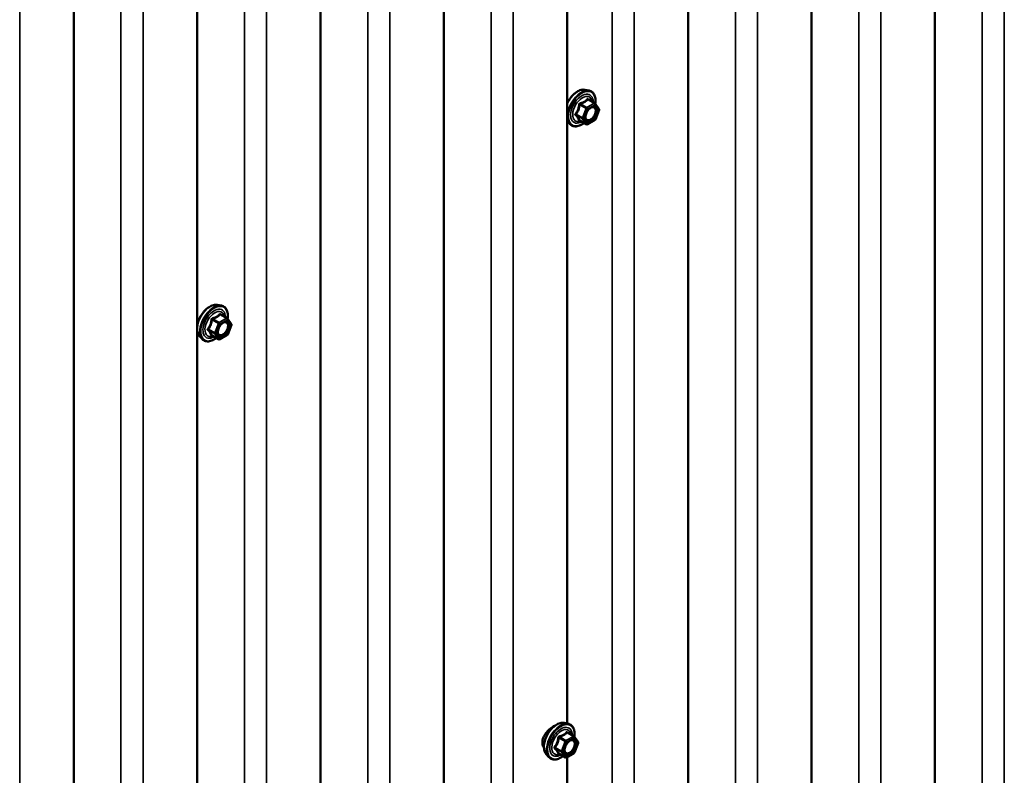
# Model space of a CAD drawing. Units: inches. Extents: x 1 to 58.5, y 1.1 to 37.4.
# Drawn here: x 44.2 to 46.8, y 27.3 to 29.3 of the extents above; entities that cross this region are included whole.
import ezdxf

# ---------------------------------------------------------------- set-up
doc = ezdxf.new("R2010")
doc.units = ezdxf.units.IN
doc.header["$LTSCALE"] = 3.5
doc.header["$MEASUREMENT"] = 0
doc.layers.add('Visible (ANSI)', color=7, linetype='Continuous', lineweight=50)
doc.layers.add('Visible Narrow (ANSI)', color=7, linetype='Continuous', lineweight=35)

msp = doc.modelspace()

# ---------------------------------------------------------------- linework, layer by layer
at = {"layer": 'Visible (ANSI)'}
for p, q in [((46.63499, 33.58164), (46.63499, 25.00843)), ((46.30496, 33.3911), (46.30496, 24.81789)), ((45.97494, 33.20056), (45.97494, 24.62735)), ((45.32154, 32.81565), (45.32154, 24.24243)), ((44.99151, 32.62511), (44.99151, 24.05189)), ((44.66149, 32.43457), (44.66149, 23.86135)), ((44.33146, 32.24403), (44.33146, 23.67081)), ((45.65156, 29.87156), (45.65156, 27.38905)), ((45.69966, 29.08493), (45.71, 29.08283)), ((45.72547, 29.04918), (45.7083, 29.05909)), ((45.72648, 29.04826), (45.73634, 29.03423)), ((45.7367, 29.03128), (45.72684, 29.00587)), ((45.65156, 29.00149), (45.65851, 28.99364)), ((45.70261, 28.9929), (45.68543, 29.00281)), ((45.72547, 29.00428), (45.70576, 28.9929)), ((44.71624, 28.50948), (44.72657, 28.50737)), ((44.74205, 28.47372), (44.72487, 28.48364)), ((44.74305, 28.4728), (44.75291, 28.45878)), ((44.75327, 28.45583), (44.74341, 28.43042)), ((44.66809, 28.42608), (44.67508, 28.41819)), ((44.71918, 28.41744), (44.70201, 28.42736)), ((44.74205, 28.42883), (44.72233, 28.41744)), ((45.64376, 27.39064), (45.65409, 27.38853)), ((45.66957, 27.35488), (45.65239, 27.3648)), ((45.67057, 27.35396), (45.68043, 27.33994)), ((45.68079, 27.33699), (45.67093, 27.31158)), ((45.66957, 27.30999), (45.64985, 27.2986)), ((45.59561, 27.30724), (45.6026, 27.29935)), ((45.6467, 27.2986), (45.62953, 27.30852)), ((45.65156, 27.29959), (45.65156, 24.81708))]:
    msp.add_line(p, q, dxfattribs=at)
for centre, start, end in [((45.7239, 29.04645), 35.10391, 60), ((45.73376, 29.03242), 338.79398, 35.10391), ((45.7239, 29.00701), 300, 338.79398), ((45.70418, 28.99563), 240, 300), ((44.74047, 28.47099), 35.10391, 60), ((44.75033, 28.45697), 338.79398, 35.10391), ((44.72075, 28.42017), 240, 300), ((44.74047, 28.43156), 300, 338.79398), ((45.66799, 27.35215), 35.10391, 60), ((45.67785, 27.33813), 338.79398, 35.10391), ((45.66799, 27.31272), 300, 338.79398), ((45.64827, 27.30133), 240, 300)]:
    msp.add_arc(centre, 0.00315, start, end, dxfattribs=at)
for points, knots in [([(45.65156, 29.04844), (45.65192, 29.04922), (45.65229, 29.05), (45.65501, 29.05543), (45.65782, 29.05992), (45.66411, 29.0681), (45.66759, 29.07179), (45.67493, 29.07802), (45.6788, 29.08055), (45.68656, 29.08412), (45.69047, 29.08517), (45.6961, 29.08542), (45.69792, 29.08529), (45.69966, 29.08493)], [3.7689167, 3.7689167, 3.7689167, 3.7689167, 3.8233015, 3.8233015, 4.1526319, 4.1526319, 4.4823127, 4.4823127, 4.8138715, 4.8138715, 5.1445671, 5.1445671, 5.3071661, 5.3071661, 5.3071661, 5.3071661]), ([(45.71, 29.08283), (45.71331, 29.08215), (45.71633, 29.08067), (45.7213, 29.07629), (45.72327, 29.07342), (45.72611, 29.06651), (45.72694, 29.06241), (45.72727, 29.05481), (45.72709, 29.0515), (45.7266, 29.04808)], [5.3071661, 5.3071661, 5.3071661, 5.3071661, 5.6134935, 5.6134935, 5.9162259, 5.9162259, 6.235043, 6.235043, 6.4592204, 6.4592204, 6.4592204, 6.4592204]), ([(45.70135, 29.00538), (45.7008, 29.00645), (45.7004, 29.00786), (45.70009, 29.01107), (45.70015, 29.01281), (45.70073, 29.01654), (45.70124, 29.01853), (45.70271, 29.02256), (45.70367, 29.0246), (45.70593, 29.02848), (45.70723, 29.03032), (45.71003, 29.0336), (45.71152, 29.03504), (45.7145, 29.03737), (45.71599, 29.03826), (45.71876, 29.03947), (45.72005, 29.03978), (45.72119, 29.03986), (45.72122, 29.03986), (45.72125, 29.03986)], [2.7146445, 2.7146445, 2.7146445, 2.7146445, 3.0390258, 3.0390258, 3.3338872, 3.3338872, 3.6314011, 3.6314011, 3.9331375, 3.9331375, 4.2364069, 4.2364069, 4.5379984, 4.5379984, 4.8352186, 4.8352186, 5.1303183, 5.1303183, 5.1393371, 5.1393371, 5.1393371, 5.1393371]), ([(45.69657, 28.99638), (45.69448, 28.99477), (45.69235, 28.99334), (45.68617, 28.98981), (45.6821, 28.98825), (45.67433, 28.98684), (45.67062, 28.98698), (45.66411, 28.98895), (45.66128, 28.99071), (45.65882, 28.9933), (45.65866, 28.99347), (45.65851, 28.99364)], [7.6869708, 7.6869708, 7.6869708, 7.6869708, 7.8593758, 7.8593758, 8.1850095, 8.1850095, 8.50529, 8.50529, 8.8087917, 8.8087917, 8.8300008, 8.8300008, 8.8300008, 8.8300008]), ([(45.68495, 29.003), (45.68495, 29.003), (45.68496, 29.003), (45.68498, 29.003), (45.68503, 29.00299), (45.6852, 29.00293), (45.6853, 29.00289), (45.68543, 29.00281)], [0.050221333, 0.050221333, 0.050221333, 0.050221333, 0.053570787, 0.053570787, 0.06338584, 0.06338584, 0.07248921, 0.07248921, 0.07248921, 0.07248921]), ([(44.66809, 28.42608), (44.66596, 28.42848), (44.66436, 28.43144), (44.66213, 28.43841), (44.6616, 28.4425), (44.66174, 28.45135), (44.66246, 28.45612), (44.66504, 28.46576), (44.66691, 28.47062), (44.67158, 28.47998), (44.67439, 28.48447), (44.68068, 28.49265), (44.68416, 28.49634), (44.69151, 28.50257), (44.69537, 28.5051), (44.70314, 28.50867), (44.70704, 28.50971), (44.71267, 28.50997), (44.71449, 28.50984), (44.71624, 28.50948)], [2.5468155, 2.5468155, 2.5468155, 2.5468155, 2.838801, 2.838801, 3.1604347, 3.1604347, 3.4925131, 3.4925131, 3.8233015, 3.8233015, 4.1526319, 4.1526319, 4.4823127, 4.4823127, 4.8138715, 4.8138715, 5.1445671, 5.1445671, 5.3071661, 5.3071661, 5.3071661, 5.3071661]), ([(44.72657, 28.50737), (44.72989, 28.5067), (44.7329, 28.50521), (44.73787, 28.50083), (44.73984, 28.49797), (44.74269, 28.49106), (44.74351, 28.48695), (44.74384, 28.47935), (44.74366, 28.47604), (44.74318, 28.47262)], [5.3071661, 5.3071661, 5.3071661, 5.3071661, 5.6134935, 5.6134935, 5.9162259, 5.9162259, 6.235043, 6.235043, 6.4592204, 6.4592204, 6.4592204, 6.4592204]), ([(44.71792, 28.42992), (44.71737, 28.431), (44.71697, 28.43241), (44.71667, 28.43561), (44.71673, 28.43735), (44.7173, 28.44109), (44.71782, 28.44308), (44.71929, 28.44711), (44.72024, 28.44914), (44.7225, 28.45302), (44.7238, 28.45486), (44.7266, 28.45815), (44.7281, 28.45958), (44.73108, 28.46191), (44.73256, 28.46281), (44.73534, 28.46401), (44.73662, 28.46433), (44.73776, 28.4644), (44.73779, 28.4644), (44.73783, 28.4644)], [2.7146445, 2.7146445, 2.7146445, 2.7146445, 3.0390258, 3.0390258, 3.3338872, 3.3338872, 3.6314011, 3.6314011, 3.9331375, 3.9331375, 4.2364069, 4.2364069, 4.5379984, 4.5379984, 4.8352186, 4.8352186, 5.1303183, 5.1303183, 5.1393371, 5.1393371, 5.1393371, 5.1393371]), ([(44.71315, 28.42093), (44.71105, 28.41931), (44.70892, 28.41788), (44.70275, 28.41435), (44.69868, 28.41279), (44.69091, 28.41139), (44.6872, 28.41152), (44.68068, 28.4135), (44.67785, 28.41525), (44.67539, 28.41784), (44.67523, 28.41801), (44.67508, 28.41819)], [7.6869708, 7.6869708, 7.6869708, 7.6869708, 7.8593758, 7.8593758, 8.1850095, 8.1850095, 8.50529, 8.50529, 8.8087917, 8.8087917, 8.8300008, 8.8300008, 8.8300008, 8.8300008]), ([(44.70153, 28.42754), (44.70153, 28.42754), (44.70153, 28.42754), (44.70156, 28.42754), (44.70161, 28.42753), (44.70177, 28.42748), (44.70188, 28.42743), (44.70201, 28.42736)], [0.050221333, 0.050221333, 0.050221333, 0.050221333, 0.053570787, 0.053570787, 0.06338584, 0.06338584, 0.07248921, 0.07248921, 0.07248921, 0.07248921]), ([(45.59561, 27.30724), (45.59348, 27.30964), (45.59188, 27.3126), (45.58965, 27.31957), (45.58912, 27.32366), (45.58926, 27.33251), (45.58998, 27.33728), (45.59256, 27.34692), (45.59443, 27.35178), (45.5991, 27.36114), (45.60191, 27.36563), (45.6082, 27.37381), (45.61168, 27.3775), (45.61903, 27.38373), (45.62289, 27.38626), (45.63066, 27.38983), (45.63457, 27.39087), (45.64019, 27.39113), (45.64201, 27.391), (45.64376, 27.39064)], [2.5468155, 2.5468155, 2.5468155, 2.5468155, 2.838801, 2.838801, 3.1604347, 3.1604347, 3.4925131, 3.4925131, 3.8233015, 3.8233015, 4.1526319, 4.1526319, 4.4823127, 4.4823127, 4.8138715, 4.8138715, 5.1445671, 5.1445671, 5.3071661, 5.3071661, 5.3071661, 5.3071661]), ([(45.59914, 27.36859), (45.59757, 27.36688), (45.59609, 27.3651), (45.59194, 27.35959), (45.58939, 27.35533), (45.58594, 27.34674), (45.58506, 27.3424), (45.58506, 27.33857)], [1.13070877, 1.13070877, 1.13070877, 1.13070877, 1.22767262, 1.22767262, 1.43232171, 1.43232171, 1.63697081, 1.63697081, 1.63697081, 1.63697081]), ([(45.62005, 27.3842), (45.6185, 27.38356), (45.6169, 27.38276), (45.61198, 27.37992), (45.60824, 27.37722), (45.60275, 27.37233), (45.60089, 27.3705), (45.59914, 27.36859)], [0.72001169, 0.72001169, 0.72001169, 0.72001169, 0.8184854, 0.8184854, 1.02307901, 1.02307901, 1.13070877, 1.13070877, 1.13070877, 1.13070877]), ([(45.65409, 27.38853), (45.65741, 27.38786), (45.66042, 27.38637), (45.66539, 27.38199), (45.66736, 27.37913), (45.67021, 27.37222), (45.67103, 27.36811), (45.67136, 27.36051), (45.67118, 27.3572), (45.6707, 27.35378)], [5.3071661, 5.3071661, 5.3071661, 5.3071661, 5.6134935, 5.6134935, 5.9162259, 5.9162259, 6.235043, 6.235043, 6.4592204, 6.4592204, 6.4592204, 6.4592204]), ([(45.58506, 27.33857), (45.58506, 27.33473), (45.58594, 27.33091), (45.58813, 27.32688), (45.58866, 27.32607), (45.58923, 27.32531)], [1.63697081, 1.63697081, 1.63697081, 1.63697081, 1.8416199, 1.8416199, 1.8968479, 1.8968479, 1.8968479, 1.8968479]), ([(45.64544, 27.31108), (45.64489, 27.31216), (45.64449, 27.31357), (45.64419, 27.31677), (45.64425, 27.31851), (45.64482, 27.32225), (45.64534, 27.32424), (45.64681, 27.32827), (45.64776, 27.3303), (45.65002, 27.33418), (45.65132, 27.33602), (45.65412, 27.33931), (45.65562, 27.34075), (45.6586, 27.34307), (45.66008, 27.34397), (45.66286, 27.34517), (45.66414, 27.34549), (45.66528, 27.34556), (45.66531, 27.34556), (45.66535, 27.34556)], [2.7146445, 2.7146445, 2.7146445, 2.7146445, 3.0390258, 3.0390258, 3.3338872, 3.3338872, 3.6314011, 3.6314011, 3.9331375, 3.9331375, 4.2364069, 4.2364069, 4.5379984, 4.5379984, 4.8352186, 4.8352186, 5.1303183, 5.1303183, 5.1393371, 5.1393371, 5.1393371, 5.1393371]), ([(45.64067, 27.30209), (45.63857, 27.30047), (45.63644, 27.29904), (45.63027, 27.29551), (45.6262, 27.29395), (45.61843, 27.29255), (45.61472, 27.29268), (45.6082, 27.29466), (45.60537, 27.29641), (45.60291, 27.299), (45.60275, 27.29917), (45.6026, 27.29935)], [7.6869708, 7.6869708, 7.6869708, 7.6869708, 7.8593758, 7.8593758, 8.1850095, 8.1850095, 8.50529, 8.50529, 8.8087917, 8.8087917, 8.8300008, 8.8300008, 8.8300008, 8.8300008]), ([(45.62905, 27.3087), (45.62905, 27.3087), (45.62905, 27.3087), (45.62908, 27.3087), (45.62913, 27.30869), (45.62929, 27.30864), (45.6294, 27.30859), (45.62953, 27.30852)], [0.050221333, 0.050221333, 0.050221333, 0.050221333, 0.053570787, 0.053570787, 0.06338584, 0.06338584, 0.07248921, 0.07248921, 0.07248921, 0.07248921])]:
    msp.add_open_spline(points, degree=3, knots=knots, dxfattribs=at)
at = {"layer": 'Visible Narrow (ANSI)'}
for p, q in [((46.76151, 25.13211), (46.76151, 33.70533)), ((46.82064, 25.12706), (46.82064, 33.70027)), ((46.43149, 24.94157), (46.43149, 33.51479)), ((46.49062, 24.93652), (46.49062, 33.50973)), ((46.10147, 24.75104), (46.10147, 33.32425)), ((46.1606, 24.74598), (46.1606, 33.31919)), ((45.77144, 24.5605), (45.77144, 33.13371)), ((45.83057, 24.55544), (45.83057, 33.12865)), ((45.44806, 24.36612), (45.44806, 32.93933)), ((45.50719, 24.36106), (45.50719, 32.93427)), ((45.11804, 24.17558), (45.11804, 32.74879)), ((45.17717, 24.17052), (45.17717, 32.74373)), ((44.78801, 23.98504), (44.78801, 32.55825)), ((44.84714, 23.97998), (44.84714, 32.55319)), ((44.45799, 23.7945), (44.45799, 32.36771)), ((44.51712, 23.78944), (44.51712, 32.36266)), ((44.18709, 23.5989), (44.18709, 32.17212)), ((45.7239, 29.04902), (45.70418, 29.03764)), ((45.70703, 29.05876), (45.7239, 29.04902)), ((45.68539, 29.04497), (45.70225, 29.03524)), ((45.70418, 29.03764), (45.68732, 29.04737)), ((45.70225, 29.03524), (45.69239, 29.00983)), ((45.69655, 29.00837), (45.70641, 29.03378)), ((45.70641, 29.03378), (45.72613, 29.04516)), ((45.72613, 29.04516), (45.73599, 29.03114)), ((45.73599, 29.03114), (45.72613, 29.00573)), ((45.69239, 29.00983), (45.67553, 29.01956)), ((45.67553, 29.01699), (45.69239, 29.00725)), ((45.70225, 28.99323), (45.68539, 29.00296)), ((45.69239, 29.00725), (45.70225, 28.99323)), ((45.70641, 28.99434), (45.69655, 29.00837)), ((45.72613, 29.00573), (45.70641, 28.99434)), ((44.70196, 28.46952), (44.71882, 28.45978)), ((44.72075, 28.46218), (44.70389, 28.47192)), ((44.74047, 28.47356), (44.72075, 28.46218)), ((44.72298, 28.45832), (44.7427, 28.46971)), ((44.72361, 28.4833), (44.74047, 28.47356)), ((44.7427, 28.46971), (44.75256, 28.45568)), ((44.70897, 28.43437), (44.6921, 28.44411)), ((44.71882, 28.45978), (44.70897, 28.43437)), ((44.71312, 28.43291), (44.72298, 28.45832)), ((44.75256, 28.45568), (44.7427, 28.43027)), ((44.6921, 28.44153), (44.70897, 28.4318)), ((44.71882, 28.41777), (44.70196, 28.42751)), ((44.70897, 28.4318), (44.71882, 28.41777)), ((44.72298, 28.41889), (44.71312, 28.43291)), ((44.7427, 28.43027), (44.72298, 28.41889)), ((45.65113, 27.36446), (45.66799, 27.35472)), ((45.62948, 27.35068), (45.64634, 27.34094)), ((45.64827, 27.34334), (45.63141, 27.35308)), ((45.64634, 27.34094), (45.63649, 27.31553)), ((45.64064, 27.31407), (45.6505, 27.33948)), ((45.66799, 27.35472), (45.64827, 27.34334)), ((45.6505, 27.33948), (45.67022, 27.35087)), ((45.67022, 27.35087), (45.68008, 27.33684)), ((45.68008, 27.33684), (45.67022, 27.31143)), ((45.63649, 27.31553), (45.61962, 27.32527)), ((45.61962, 27.32269), (45.63649, 27.31296)), ((45.63649, 27.31296), (45.64634, 27.29893)), ((45.6505, 27.30005), (45.64064, 27.31407)), ((45.67022, 27.31143), (45.6505, 27.30005)), ((45.64634, 27.29893), (45.62948, 27.30867))]:
    msp.add_line(p, q, dxfattribs=at)
for centre, major_axis, ratio, start_param, end_param in [((45.68922, 29.03537), (-0.02622, -0.04541), 0.5773503, 3.3322137, 6.0925643), ((45.68024, 29.04055), (0.02452, 0.04247), 0.5773503, 0.190621, 1.7591223), ((45.69078, 29.03447), (-0.02538, -0.04395), 0.5773503, 2.2016566, 7.2194205), ((45.69078, 29.03447), (0.02128, 0.03686), 0.5773503, 5.4975062, 10.2104571), ((45.69222, 29.03363), (-0.01847, -0.03199), 0.5773503, 2.5227558, 6.9020222), ((45.68732, 29.04995), (0.00084, -0.00303), 0.3546411, 4.671027, 5.6176437), ((45.70703, 29.06133), (-0.00242, 0.00202), 0.7354565, 1.175016, 2.1216326), ((45.71089, 29.06098), (-0.00231, -0.00215), 0.5541429, 5.5932454, 6.1714459), ((45.7239, 29.04645), (0.00158, 0.00273), 0.5773503, 0, 0.7853982), ((45.7239, 29.04645), (0.00157, -0.00273), 0.5773503, 0.7853982, 2.3561945), ((45.7239, 29.04645), (0.00258, 0.00181), 0.7886751, 5.0632684, 6.2831853), ((45.68346, 29.04515), (-0.00313, 0.00032), 0.009094, 4.0502968, 4.9969134), ((45.70418, 29.03506), (-0.00158, -0.00273), 0.5773503, 3.9269908, 4.9741884), ((45.70418, 29.03506), (0.00294, -0.00114), 0.2113249, 4.0804747, 5.651271), ((45.70418, 29.03506), (-0.00157, 0.00273), 0.5773503, 3.9269908, 5.4977871), ((45.73376, 29.03242), (0.00258, 0.00181), 0.7886751, 5.0632684, 6.2831853), ((45.73376, 29.03242), (0.00294, -0.00114), 0.2113249, 5.651271, 6.2831853), ((45.6736, 29.01974), (0.00248, -0.00194), 0.3899094, 1.028375, 1.9749917), ((45.6736, 29.01459), (0.00231, 0.00215), 0.5541429, 0.2566768, 1.2032934), ((45.68346, 29.00057), (0.00302, 0.00089), 0.9349583, 0.6381218, 1.5847384), ((45.69432, 29.00965), (-0.00158, -0.00273), 0.5773503, 4.9741884, 6.0213859), ((45.69432, 29.00965), (-0.00294, 0.00114), 0.2113249, 0.938882, 2.5096783), ((45.69432, 29.00965), (-0.00258, -0.00181), 0.7886751, 0.3508794, 1.9216757), ((45.71603, 29.00485), (0.00158, -0.00273), 0.5768814, 3.9265852, 5.0368276), ((45.7239, 29.00701), (0.00157, -0.00273), 0.5773503, 0, 0.7853982), ((45.7239, 29.00701), (0.00294, -0.00114), 0.2113249, 5.651271, 6.2831853), ((45.70418, 28.99563), (-0.00258, -0.00181), 0.7886751, 0.3508794, 1.9216757), ((45.70418, 28.99563), (-0.00158, -0.00273), 0.5773503, 6.0213859, 6.2831853), ((45.70418, 28.99563), (0.00157, -0.00273), 0.5773503, 0, 0.7853982), ((44.69681, 28.4651), (-0.02452, -0.04247), 0.5773503, 3.3322137, 6.0925643), ((44.70579, 28.45991), (-0.02622, -0.04541), 0.5773503, 3.3322137, 6.0925643), ((44.70735, 28.45901), (-0.02538, -0.04395), 0.5773503, 2.2016566, 7.2194205), ((44.70735, 28.45901), (0.02128, 0.03686), 0.5773503, 5.4975062, 10.2104571), ((44.7088, 28.45818), (-0.01847, -0.03199), 0.5773503, 2.5227558, 6.9020222), ((44.70003, 28.46969), (-0.00313, 0.00032), 0.009094, 4.0502968, 4.9969134), ((44.70389, 28.47449), (0.00084, -0.00303), 0.3546411, 4.671027, 5.6176437), ((44.72361, 28.48587), (-0.00242, 0.00202), 0.7354565, 1.175016, 2.1216326), ((44.72747, 28.48553), (-0.00231, -0.00215), 0.5541429, 5.5932454, 6.1714459), ((44.74047, 28.47099), (0.00158, 0.00273), 0.5773503, 0, 0.7853982), ((44.74047, 28.47099), (0.00157, -0.00273), 0.5773503, 0.7853982, 2.3561945), ((44.74047, 28.47099), (0.00258, 0.00181), 0.7886751, 5.0632684, 6.2831853), ((44.69017, 28.44428), (0.00248, -0.00194), 0.3899094, 1.028375, 1.9749917), ((44.72075, 28.45961), (-0.00158, -0.00273), 0.5773503, 3.9269908, 4.9741884), ((44.72075, 28.45961), (0.00294, -0.00114), 0.2113249, 4.0804747, 5.651271), ((44.72075, 28.45961), (-0.00157, 0.00273), 0.5773503, 3.9269908, 5.4977871), ((44.75033, 28.45697), (0.00258, 0.00181), 0.7886751, 5.0632684, 6.2831853), ((44.75033, 28.45697), (0.00294, -0.00114), 0.2113249, 5.651271, 6.2831853), ((44.69017, 28.43914), (0.00231, 0.00215), 0.5541429, 0.2566768, 1.2032934), ((44.70003, 28.42511), (0.00302, 0.00089), 0.9349583, 0.6381218, 1.5847384), ((44.71089, 28.4342), (-0.00158, -0.00273), 0.5773503, 4.9741884, 6.0213859), ((44.71089, 28.4342), (-0.00294, 0.00114), 0.2113249, 0.938882, 2.5096783), ((44.71089, 28.4342), (-0.00258, -0.00181), 0.7886751, 0.3508794, 1.9216757), ((44.72075, 28.42017), (-0.00258, -0.00181), 0.7886751, 0.3508794, 1.9216757), ((44.72075, 28.42017), (-0.00158, -0.00273), 0.5773503, 6.0213859, 6.2831853), ((44.72075, 28.42017), (0.00157, -0.00273), 0.5773503, 0, 0.7853982), ((44.7326, 28.42939), (0.00158, -0.00273), 0.5768814, 3.9265852, 5.0368276), ((44.74047, 28.43156), (0.00157, -0.00273), 0.5773503, 0, 0.7853982), ((44.74047, 28.43156), (0.00294, -0.00114), 0.2113249, 5.651271, 6.2831853), ((45.62433, 27.34626), (-0.02452, -0.04247), 0.5773503, 3.3322137, 6.0925643), ((45.63331, 27.34107), (-0.02622, -0.04541), 0.5773503, 3.3322137, 6.0925643), ((45.63487, 27.34017), (-0.02538, -0.04395), 0.5773503, 2.2016566, 7.2194205), ((45.63487, 27.34017), (0.02128, 0.03686), 0.5773503, 5.4975062, 10.2104571), ((45.63632, 27.33934), (-0.01847, -0.03199), 0.5773503, 2.5227558, 6.9020222), ((45.65113, 27.36703), (-0.00242, 0.00202), 0.7354565, 1.175016, 2.1216326), ((45.65499, 27.36669), (-0.00231, -0.00215), 0.5541429, 5.5932454, 6.1714459), ((45.62755, 27.35085), (-0.00313, 0.00032), 0.009094, 4.0502968, 4.9969134), ((45.63141, 27.35565), (0.00084, -0.00303), 0.3546411, 4.671027, 5.6176437), ((45.64827, 27.34077), (-0.00158, -0.00273), 0.5773503, 3.9269908, 4.9741884), ((45.64827, 27.34077), (0.00294, -0.00114), 0.2113249, 4.0804747, 5.651271), ((45.64827, 27.34077), (-0.00157, 0.00273), 0.5773503, 3.9269908, 5.4977871), ((45.66799, 27.35215), (0.00158, 0.00273), 0.5773503, 0, 0.7853982), ((45.66799, 27.35215), (0.00157, -0.00273), 0.5773503, 0.7853982, 2.3561945), ((45.66799, 27.35215), (0.00258, 0.00181), 0.7886751, 5.0632684, 6.2831853), ((45.67785, 27.33813), (0.00258, 0.00181), 0.7886751, 5.0632684, 6.2831853), ((45.67785, 27.33813), (0.00294, -0.00114), 0.2113249, 5.651271, 6.2831853), ((45.61769, 27.32544), (0.00248, -0.00194), 0.3899094, 1.028375, 1.9749917), ((45.61769, 27.3203), (0.00231, 0.00215), 0.5541429, 0.2566768, 1.2032934), ((45.63841, 27.31536), (-0.00158, -0.00273), 0.5773503, 4.9741884, 6.0213859), ((45.63841, 27.31536), (-0.00294, 0.00114), 0.2113249, 0.938882, 2.5096783), ((45.63841, 27.31536), (-0.00258, -0.00181), 0.7886751, 0.3508794, 1.9216757), ((45.66012, 27.31055), (0.00158, -0.00273), 0.5768814, 3.9265852, 5.0368276), ((45.66799, 27.31272), (0.00157, -0.00273), 0.5773503, 0, 0.7853982), ((45.66799, 27.31272), (0.00294, -0.00114), 0.2113249, 5.651271, 6.2831853), ((45.62755, 27.30627), (0.00302, 0.00089), 0.9349583, 0.6381218, 1.5847384), ((45.64827, 27.30133), (-0.00258, -0.00181), 0.7886751, 0.3508794, 1.9216757), ((45.64827, 27.30133), (-0.00158, -0.00273), 0.5773503, 6.0213859, 6.2831853), ((45.64827, 27.30133), (0.00157, -0.00273), 0.5773503, 0, 0.7853982)]:
    msp.add_ellipse(centre, major_axis=major_axis, ratio=ratio, start_param=start_param, end_param=end_param, dxfattribs=at)
for centre in [(45.71627, 29.01975), (44.73284, 28.4443), (45.66036, 27.32546)]:
    msp.add_ellipse(centre, major_axis=(-0.01204, -0.02085), ratio=0.5773503, dxfattribs=at)
for points, knots in [([(45.68621, 29.04977), (45.68576, 29.04966), (45.68533, 29.04949), (45.68434, 29.0489), (45.68382, 29.04841), (45.68312, 29.04736), (45.6829, 29.04685), (45.68266, 29.04596), (45.68261, 29.04561), (45.68258, 29.04526)], [-0.097231966, -0.097231966, -0.097231966, -0.097231966, -0.074882683, -0.074882683, -0.041601491, -0.041601491, -0.016000573, -0.016000573, 0, 0, 0, 0]), ([(45.70473, 29.06047), (45.70418, 29.05976), (45.7036, 29.05907), (45.70139, 29.05674), (45.6995, 29.05521), (45.69727, 29.05393), (45.69504, 29.05264), (45.69246, 29.05158), (45.68855, 29.05038), (45.68739, 29.05006), (45.68621, 29.04977)], [-0.79343171, -0.79343171, -0.79343171, -0.79343171, -0.73407951, -0.73407951, -0.58703534, -0.58703534, -0.58703534, -0.43999117, -0.43999117, -0.38063897, -0.38063897, -0.38063897, -0.38063897]), ([(45.68732, 29.04737), (45.68855, 29.04772), (45.68976, 29.04808), (45.69385, 29.04947), (45.69659, 29.05065), (45.69898, 29.05202), (45.70137, 29.0534), (45.70341, 29.05498), (45.7058, 29.05735), (45.70644, 29.05805), (45.70703, 29.05876)], [0.38063897, 0.38063897, 0.38063897, 0.38063897, 0.43999117, 0.43999117, 0.58703534, 0.58703534, 0.58703534, 0.73407951, 0.73407951, 0.79343171, 0.79343171, 0.79343171, 0.79343171]), ([(45.70836, 29.06014), (45.70808, 29.06045), (45.70779, 29.06071), (45.70705, 29.0612), (45.70659, 29.06134), (45.70582, 29.06128), (45.7055, 29.06116), (45.70504, 29.06082), (45.70488, 29.06066), (45.70473, 29.06047)], [-0.097231966, -0.097231966, -0.097231966, -0.097231966, -0.074882683, -0.074882683, -0.041601491, -0.041601491, -0.016000573, -0.016000573, 0, 0, 0, 0]), ([(45.70703, 29.05876), (45.70707, 29.05888), (45.70712, 29.05898), (45.70729, 29.0592), (45.70743, 29.05928), (45.7078, 29.05931), (45.70804, 29.05924), (45.7083, 29.05909)], [0, 0, 0, 0, 0.016000573, 0.016000573, 0.041601491, 0.041601491, 0.07248921, 0.07248921, 0.07248921, 0.07248921]), ([(45.68258, 29.04526), (45.68248, 29.04396), (45.68235, 29.04267), (45.68172, 29.03822), (45.68098, 29.03515), (45.67987, 29.03227), (45.67875, 29.0294), (45.67727, 29.02673), (45.67483, 29.02328), (45.67409, 29.02232), (45.67332, 29.02139)], [-0.79389075, -0.79389075, -0.79389075, -0.79389075, -0.73452768, -0.73452768, -0.58748351, -0.58748351, -0.58748351, -0.44043934, -0.44043934, -0.38107627, -0.38107627, -0.38107627, -0.38107627]), ([(45.67553, 29.01956), (45.6763, 29.02055), (45.67705, 29.02158), (45.67953, 29.02528), (45.68107, 29.02815), (45.68226, 29.03123), (45.68346, 29.0343), (45.6843, 29.03758), (45.68507, 29.04226), (45.68525, 29.04362), (45.68539, 29.04497)], [0.38107627, 0.38107627, 0.38107627, 0.38107627, 0.44043934, 0.44043934, 0.58748351, 0.58748351, 0.58748351, 0.73452768, 0.73452768, 0.79389075, 0.79389075, 0.79389075, 0.79389075]), ([(45.68539, 29.04497), (45.68536, 29.04518), (45.68536, 29.04539), (45.68541, 29.04589), (45.6855, 29.04618), (45.68585, 29.04675), (45.68615, 29.04701), (45.68675, 29.04728), (45.68703, 29.04734), (45.68732, 29.04737)], [0, 0, 0, 0, 0.016000573, 0.016000573, 0.041601491, 0.041601491, 0.074882683, 0.074882683, 0.097231966, 0.097231966, 0.097231966, 0.097231966]), ([(45.70926, 29.03268), (45.70991, 29.03334), (45.71058, 29.03394), (45.7121, 29.03516), (45.71295, 29.03575), (45.71379, 29.03623), (45.7151, 29.03699), (45.7164, 29.03751), (45.71965, 29.03823), (45.72151, 29.03801), (45.7244, 29.03635), (45.72549, 29.03497), (45.72691, 29.03097), (45.72704, 29.02812), (45.72596, 29.02221), (45.72486, 29.01921), (45.72192, 29.01387), (45.72014, 29.01149), (45.7168, 29.00817), (45.71529, 29.00699), (45.7138, 29.00613)], [-0.09439746, -0.09439746, -0.09439746, -0.09439746, -0.05177826, -0.05177826, 0, 0, 0, 0.08028028, 0.08028028, 0.20872874, 0.20872874, 0.33060969, 0.33060969, 0.47998326, 0.47998326, 0.61751594, 0.61751594, 0.74414261, 0.74414261, 0.83564392, 0.83564392, 0.83564392, 0.83564392]), ([(45.71504, 29.00312), (45.71676, 29.00411), (45.7185, 29.00547), (45.72235, 29.00929), (45.72441, 29.01204), (45.7278, 29.0182), (45.72906, 29.02165), (45.73031, 29.02846), (45.73016, 29.03176), (45.72851, 29.03637), (45.72726, 29.03796), (45.72437, 29.03961), (45.72288, 29.03994), (45.72126, 29.03986)], [-0.83564392, -0.83564392, -0.83564392, -0.83564392, -0.74414261, -0.74414261, -0.61751594, -0.61751594, -0.47998326, -0.47998326, -0.33060969, -0.33060969, -0.20872874, -0.20872874, -0.11401288, -0.11401288, -0.11401288, -0.11401288]), ([(45.67332, 29.02139), (45.67303, 29.02104), (45.67279, 29.02066), (45.67237, 29.01969), (45.67227, 29.01908), (45.67239, 29.01805), (45.67254, 29.01763), (45.67293, 29.01699), (45.67311, 29.01676), (45.67332, 29.01655)], [-0.097231966, -0.097231966, -0.097231966, -0.097231966, -0.074882683, -0.074882683, -0.041601491, -0.041601491, -0.016000573, -0.016000573, 0, 0, 0, 0]), ([(45.67332, 29.01655), (45.67409, 29.01578), (45.67483, 29.01501), (45.67727, 29.0124), (45.67875, 29.01065), (45.67987, 29.00906), (45.68098, 29.00748), (45.68172, 29.00606), (45.68235, 29.00431), (45.68248, 29.00383), (45.68258, 29.00338)], [-0.79389075, -0.79389075, -0.79389075, -0.79389075, -0.73452768, -0.73452768, -0.58748351, -0.58748351, -0.58748351, -0.44043934, -0.44043934, -0.38107627, -0.38107627, -0.38107627, -0.38107627]), ([(45.67553, 29.01699), (45.67538, 29.01713), (45.67525, 29.01727), (45.67498, 29.01766), (45.67487, 29.0179), (45.67478, 29.01846), (45.67485, 29.01877), (45.67515, 29.01924), (45.67532, 29.01941), (45.67553, 29.01956)], [0, 0, 0, 0, 0.016000573, 0.016000573, 0.041601491, 0.041601491, 0.074882683, 0.074882683, 0.097231966, 0.097231966, 0.097231966, 0.097231966]), ([(45.68539, 29.00296), (45.68525, 29.00343), (45.68507, 29.00392), (45.6843, 29.00574), (45.68346, 29.00724), (45.68226, 29.00894), (45.68107, 29.01063), (45.67953, 29.01253), (45.67705, 29.01534), (45.6763, 29.01616), (45.67553, 29.01699)], [0.38107627, 0.38107627, 0.38107627, 0.38107627, 0.44043934, 0.44043934, 0.58748351, 0.58748351, 0.58748351, 0.73452768, 0.73452768, 0.79389075, 0.79389075, 0.79389075, 0.79389075]), ([(45.68258, 29.00338), (45.68262, 29.00321), (45.68271, 29.00306), (45.68311, 29.00278), (45.68349, 29.00268), (45.68436, 29.00268), (45.68479, 29.00273), (45.68531, 29.00283), (45.68534, 29.00284), (45.68538, 29.00284)], [-0.097231966, -0.097231966, -0.097231966, -0.097231966, -0.074882683, -0.074882683, -0.041601491, -0.041601491, -0.016000573, -0.016000573, -0.014137847, -0.014137847, -0.014137847, -0.014137847]), ([(45.68543, 29.00281), (45.68543, 29.00282), (45.68542, 29.00282), (45.68536, 29.00286), (45.68535, 29.00291), (45.68539, 29.00296)], [0.07248921, 0.07248921, 0.07248921, 0.07248921, 0.074882683, 0.074882683, 0.097231966, 0.097231966, 0.097231966, 0.097231966]), ([(45.7138, 29.00613), (45.71197, 29.00507), (45.71011, 29.00446), (45.70639, 29.00425), (45.70457, 29.0049), (45.70202, 29.00749), (45.70122, 29.00928), (45.70061, 29.01351), (45.70075, 29.01587), (45.70139, 29.01867), (45.70148, 29.01902), (45.70157, 29.01936)], [-0.83564392, -0.83564392, -0.83564392, -0.83564392, -0.7228785, -0.7228785, -0.58435367, -0.58435367, -0.45806676, -0.45806676, -0.33967028, -0.33967028, -0.32330805, -0.32330805, -0.32330805, -0.32330805]), ([(45.70135, 29.00538), (45.70176, 29.00457), (45.70227, 29.00385), (45.70439, 29.00169), (45.70649, 29.00094), (45.71078, 29.00119), (45.71293, 29.00189), (45.71504, 29.00312)], [0.53128241, 0.53128241, 0.53128241, 0.53128241, 0.58435367, 0.58435367, 0.7228785, 0.7228785, 0.83564392, 0.83564392, 0.83564392, 0.83564392]), ([(44.69915, 28.46981), (44.69906, 28.46851), (44.69892, 28.46721), (44.6983, 28.46276), (44.69755, 28.45969), (44.69644, 28.45682), (44.69532, 28.45394), (44.69384, 28.45128), (44.6914, 28.44782), (44.69066, 28.44686), (44.68989, 28.44593)], [-0.79389075, -0.79389075, -0.79389075, -0.79389075, -0.73452768, -0.73452768, -0.58748351, -0.58748351, -0.58748351, -0.44043934, -0.44043934, -0.38107627, -0.38107627, -0.38107627, -0.38107627]), ([(44.6921, 28.44411), (44.69287, 28.4451), (44.69362, 28.44612), (44.6961, 28.44982), (44.69764, 28.45269), (44.69883, 28.45577), (44.70003, 28.45885), (44.70087, 28.46212), (44.70165, 28.4668), (44.70182, 28.46816), (44.70196, 28.46952)], [0.38107627, 0.38107627, 0.38107627, 0.38107627, 0.44043934, 0.44043934, 0.58748351, 0.58748351, 0.58748351, 0.73452768, 0.73452768, 0.79389075, 0.79389075, 0.79389075, 0.79389075]), ([(44.70278, 28.47432), (44.70233, 28.47421), (44.7019, 28.47403), (44.70091, 28.47345), (44.70039, 28.47296), (44.69969, 28.4719), (44.69947, 28.47139), (44.69924, 28.47051), (44.69918, 28.47016), (44.69915, 28.46981)], [-0.097231966, -0.097231966, -0.097231966, -0.097231966, -0.074882683, -0.074882683, -0.041601491, -0.041601491, -0.016000573, -0.016000573, 0, 0, 0, 0]), ([(44.70196, 28.46952), (44.70194, 28.46972), (44.70193, 28.46993), (44.70198, 28.47044), (44.70208, 28.47073), (44.70242, 28.4713), (44.70272, 28.47155), (44.70332, 28.47182), (44.7036, 28.47189), (44.70389, 28.47192)], [0, 0, 0, 0, 0.016000573, 0.016000573, 0.041601491, 0.041601491, 0.074882683, 0.074882683, 0.097231966, 0.097231966, 0.097231966, 0.097231966]), ([(44.7213, 28.48501), (44.72076, 28.4843), (44.72017, 28.48361), (44.71796, 28.48128), (44.71607, 28.47976), (44.71385, 28.47847), (44.71162, 28.47718), (44.70903, 28.47613), (44.70512, 28.47492), (44.70397, 28.47461), (44.70278, 28.47432)], [-0.79343171, -0.79343171, -0.79343171, -0.79343171, -0.73407951, -0.73407951, -0.58703534, -0.58703534, -0.58703534, -0.43999117, -0.43999117, -0.38063897, -0.38063897, -0.38063897, -0.38063897]), ([(44.70389, 28.47192), (44.70512, 28.47226), (44.70633, 28.47263), (44.71042, 28.47401), (44.71316, 28.47519), (44.71555, 28.47657), (44.71794, 28.47795), (44.71998, 28.47953), (44.72238, 28.48189), (44.72301, 28.48259), (44.72361, 28.4833)], [0.38063897, 0.38063897, 0.38063897, 0.38063897, 0.43999117, 0.43999117, 0.58703534, 0.58703534, 0.58703534, 0.73407951, 0.73407951, 0.79343171, 0.79343171, 0.79343171, 0.79343171]), ([(44.72493, 28.48469), (44.72465, 28.485), (44.72436, 28.48526), (44.72362, 28.48574), (44.72316, 28.48588), (44.72239, 28.48583), (44.72208, 28.48571), (44.72162, 28.48537), (44.72145, 28.4852), (44.7213, 28.48501)], [-0.097231966, -0.097231966, -0.097231966, -0.097231966, -0.074882683, -0.074882683, -0.041601491, -0.041601491, -0.016000573, -0.016000573, 0, 0, 0, 0]), ([(44.72361, 28.4833), (44.72364, 28.48342), (44.7237, 28.48353), (44.72386, 28.48374), (44.724, 28.48382), (44.72437, 28.48386), (44.72461, 28.48379), (44.72487, 28.48364)], [0, 0, 0, 0, 0.016000573, 0.016000573, 0.041601491, 0.041601491, 0.07248921, 0.07248921, 0.07248921, 0.07248921]), ([(44.68989, 28.44593), (44.6896, 28.44558), (44.68936, 28.44521), (44.68894, 28.44424), (44.68884, 28.44363), (44.68896, 28.4426), (44.68911, 28.44217), (44.6895, 28.44154), (44.68968, 28.44131), (44.68989, 28.4411)], [-0.097231966, -0.097231966, -0.097231966, -0.097231966, -0.074882683, -0.074882683, -0.041601491, -0.041601491, -0.016000573, -0.016000573, 0, 0, 0, 0]), ([(44.6921, 28.44153), (44.69195, 28.44167), (44.69182, 28.44182), (44.69155, 28.4422), (44.69144, 28.44244), (44.69136, 28.44301), (44.69143, 28.44332), (44.69173, 28.44378), (44.6919, 28.44396), (44.6921, 28.44411)], [0, 0, 0, 0, 0.016000573, 0.016000573, 0.041601491, 0.041601491, 0.074882683, 0.074882683, 0.097231966, 0.097231966, 0.097231966, 0.097231966]), ([(44.73038, 28.43068), (44.72854, 28.42962), (44.72668, 28.429), (44.72296, 28.42879), (44.72114, 28.42944), (44.71859, 28.43203), (44.71779, 28.43383), (44.71718, 28.43806), (44.71733, 28.44041), (44.71796, 28.44322), (44.71805, 28.44356), (44.71814, 28.4439)], [-0.83564392, -0.83564392, -0.83564392, -0.83564392, -0.7228785, -0.7228785, -0.58435367, -0.58435367, -0.45806676, -0.45806676, -0.33967028, -0.33967028, -0.32330805, -0.32330805, -0.32330805, -0.32330805]), ([(44.72583, 28.45722), (44.72649, 28.45788), (44.72716, 28.45849), (44.72868, 28.45971), (44.72952, 28.46029), (44.73037, 28.46078), (44.73167, 28.46153), (44.73298, 28.46206), (44.73622, 28.46277), (44.73808, 28.46255), (44.74097, 28.4609), (44.74206, 28.45951), (44.74349, 28.45552), (44.74362, 28.45266), (44.74253, 28.44675), (44.74144, 28.44376), (44.7385, 28.43841), (44.73671, 28.43603), (44.73338, 28.43272), (44.73187, 28.43154), (44.73038, 28.43068)], [-0.09439746, -0.09439746, -0.09439746, -0.09439746, -0.05177826, -0.05177826, 0, 0, 0, 0.08028028, 0.08028028, 0.20872874, 0.20872874, 0.33060969, 0.33060969, 0.47998326, 0.47998326, 0.61751594, 0.61751594, 0.74414261, 0.74414261, 0.83564392, 0.83564392, 0.83564392, 0.83564392]), ([(44.73161, 28.42766), (44.73333, 28.42865), (44.73507, 28.43001), (44.73892, 28.43383), (44.74098, 28.43658), (44.74437, 28.44274), (44.74563, 28.44619), (44.74688, 28.45301), (44.74673, 28.4563), (44.74509, 28.46091), (44.74383, 28.4625), (44.74095, 28.46416), (44.73945, 28.46448), (44.73783, 28.4644)], [-0.83564392, -0.83564392, -0.83564392, -0.83564392, -0.74414261, -0.74414261, -0.61751594, -0.61751594, -0.47998326, -0.47998326, -0.33060969, -0.33060969, -0.20872874, -0.20872874, -0.11401288, -0.11401288, -0.11401288, -0.11401288]), ([(44.68989, 28.4411), (44.69066, 28.44032), (44.6914, 28.43955), (44.69384, 28.43695), (44.69532, 28.43519), (44.69644, 28.43361), (44.69755, 28.43202), (44.6983, 28.43061), (44.69892, 28.42885), (44.69906, 28.42837), (44.69915, 28.42792)], [-0.79389075, -0.79389075, -0.79389075, -0.79389075, -0.73452768, -0.73452768, -0.58748351, -0.58748351, -0.58748351, -0.44043934, -0.44043934, -0.38107627, -0.38107627, -0.38107627, -0.38107627]), ([(44.70196, 28.42751), (44.70182, 28.42797), (44.70165, 28.42847), (44.70087, 28.43029), (44.70003, 28.43178), (44.69883, 28.43348), (44.69764, 28.43518), (44.6961, 28.43707), (44.69362, 28.43988), (44.69287, 28.4407), (44.6921, 28.44153)], [0.38107627, 0.38107627, 0.38107627, 0.38107627, 0.44043934, 0.44043934, 0.58748351, 0.58748351, 0.58748351, 0.73452768, 0.73452768, 0.79389075, 0.79389075, 0.79389075, 0.79389075]), ([(44.69915, 28.42792), (44.69919, 28.42775), (44.69929, 28.4276), (44.69968, 28.42732), (44.70006, 28.42723), (44.70093, 28.42722), (44.70137, 28.42727), (44.70188, 28.42737), (44.70192, 28.42738), (44.70195, 28.42739)], [-0.097231966, -0.097231966, -0.097231966, -0.097231966, -0.074882683, -0.074882683, -0.041601491, -0.041601491, -0.016000573, -0.016000573, -0.014137847, -0.014137847, -0.014137847, -0.014137847]), ([(44.70201, 28.42736), (44.702, 28.42736), (44.70199, 28.42737), (44.70193, 28.42741), (44.70193, 28.42746), (44.70196, 28.42751)], [0.07248921, 0.07248921, 0.07248921, 0.07248921, 0.074882683, 0.074882683, 0.097231966, 0.097231966, 0.097231966, 0.097231966]), ([(44.71792, 28.42992), (44.71834, 28.42911), (44.71884, 28.4284), (44.72096, 28.42624), (44.72306, 28.42548), (44.72736, 28.42573), (44.7295, 28.42644), (44.73161, 28.42766)], [0.53128241, 0.53128241, 0.53128241, 0.53128241, 0.58435367, 0.58435367, 0.7228785, 0.7228785, 0.83564392, 0.83564392, 0.83564392, 0.83564392]), ([(45.64883, 27.36617), (45.64828, 27.36546), (45.64769, 27.36477), (45.64548, 27.36244), (45.6436, 27.36092), (45.64137, 27.35963), (45.63914, 27.35834), (45.63656, 27.35729), (45.63264, 27.35608), (45.63149, 27.35577), (45.6303, 27.35548)], [-0.79343171, -0.79343171, -0.79343171, -0.79343171, -0.73407951, -0.73407951, -0.58703534, -0.58703534, -0.58703534, -0.43999117, -0.43999117, -0.38063897, -0.38063897, -0.38063897, -0.38063897]), ([(45.63141, 27.35308), (45.63264, 27.35342), (45.63385, 27.35379), (45.63795, 27.35517), (45.64068, 27.35635), (45.64307, 27.35773), (45.64546, 27.35911), (45.6475, 27.36069), (45.6499, 27.36305), (45.65053, 27.36375), (45.65113, 27.36446)], [0.38063897, 0.38063897, 0.38063897, 0.38063897, 0.43999117, 0.43999117, 0.58703534, 0.58703534, 0.58703534, 0.73407951, 0.73407951, 0.79343171, 0.79343171, 0.79343171, 0.79343171]), ([(45.65245, 27.36585), (45.65217, 27.36616), (45.65188, 27.36642), (45.65114, 27.3669), (45.65068, 27.36704), (45.64991, 27.36699), (45.6496, 27.36687), (45.64914, 27.36653), (45.64897, 27.36636), (45.64883, 27.36617)], [-0.097231966, -0.097231966, -0.097231966, -0.097231966, -0.074882683, -0.074882683, -0.041601491, -0.041601491, -0.016000573, -0.016000573, 0, 0, 0, 0]), ([(45.65113, 27.36446), (45.65116, 27.36458), (45.65122, 27.36469), (45.65138, 27.3649), (45.65152, 27.36498), (45.65189, 27.36502), (45.65213, 27.36495), (45.65239, 27.3648)], [0, 0, 0, 0, 0.016000573, 0.016000573, 0.041601491, 0.041601491, 0.07248921, 0.07248921, 0.07248921, 0.07248921]), ([(45.62667, 27.35097), (45.62658, 27.34967), (45.62644, 27.34837), (45.62582, 27.34392), (45.62507, 27.34085), (45.62396, 27.33798), (45.62284, 27.3351), (45.62136, 27.33244), (45.61892, 27.32898), (45.61818, 27.32802), (45.61741, 27.32709)], [-0.79389075, -0.79389075, -0.79389075, -0.79389075, -0.73452768, -0.73452768, -0.58748351, -0.58748351, -0.58748351, -0.44043934, -0.44043934, -0.38107627, -0.38107627, -0.38107627, -0.38107627]), ([(45.61962, 27.32527), (45.62039, 27.32626), (45.62114, 27.32728), (45.62362, 27.33098), (45.62516, 27.33385), (45.62635, 27.33693), (45.62755, 27.34001), (45.62839, 27.34328), (45.62917, 27.34796), (45.62934, 27.34932), (45.62948, 27.35068)], [0.38107627, 0.38107627, 0.38107627, 0.38107627, 0.44043934, 0.44043934, 0.58748351, 0.58748351, 0.58748351, 0.73452768, 0.73452768, 0.79389075, 0.79389075, 0.79389075, 0.79389075]), ([(45.6303, 27.35548), (45.62985, 27.35537), (45.62942, 27.35519), (45.62843, 27.35461), (45.62791, 27.35412), (45.62721, 27.35306), (45.62699, 27.35255), (45.62676, 27.35167), (45.6267, 27.35132), (45.62667, 27.35097)], [-0.097231966, -0.097231966, -0.097231966, -0.097231966, -0.074882683, -0.074882683, -0.041601491, -0.041601491, -0.016000573, -0.016000573, 0, 0, 0, 0]), ([(45.62948, 27.35068), (45.62946, 27.35088), (45.62945, 27.35109), (45.62951, 27.3516), (45.6296, 27.35189), (45.62994, 27.35246), (45.63024, 27.35271), (45.63084, 27.35298), (45.63112, 27.35305), (45.63141, 27.35308)], [0, 0, 0, 0, 0.016000573, 0.016000573, 0.041601491, 0.041601491, 0.074882683, 0.074882683, 0.097231966, 0.097231966, 0.097231966, 0.097231966]), ([(45.65335, 27.33838), (45.65401, 27.33904), (45.65468, 27.33965), (45.6562, 27.34087), (45.65704, 27.34145), (45.65789, 27.34194), (45.65919, 27.34269), (45.6605, 27.34322), (45.66374, 27.34393), (45.6656, 27.34371), (45.66849, 27.34206), (45.66958, 27.34067), (45.67101, 27.33668), (45.67114, 27.33382), (45.67005, 27.32791), (45.66896, 27.32492), (45.66602, 27.31957), (45.66423, 27.31719), (45.6609, 27.31388), (45.65939, 27.3127), (45.6579, 27.31184)], [-0.09439746, -0.09439746, -0.09439746, -0.09439746, -0.05177826, -0.05177826, 0, 0, 0, 0.08028028, 0.08028028, 0.20872874, 0.20872874, 0.33060969, 0.33060969, 0.47998326, 0.47998326, 0.61751594, 0.61751594, 0.74414261, 0.74414261, 0.83564392, 0.83564392, 0.83564392, 0.83564392]), ([(45.65914, 27.30882), (45.66085, 27.30981), (45.66259, 27.31117), (45.66644, 27.31499), (45.6685, 27.31774), (45.67189, 27.3239), (45.67315, 27.32735), (45.6744, 27.33417), (45.67425, 27.33746), (45.67261, 27.34207), (45.67135, 27.34366), (45.66847, 27.34532), (45.66697, 27.34564), (45.66535, 27.34556)], [-0.83564392, -0.83564392, -0.83564392, -0.83564392, -0.74414261, -0.74414261, -0.61751594, -0.61751594, -0.47998326, -0.47998326, -0.33060969, -0.33060969, -0.20872874, -0.20872874, -0.11401288, -0.11401288, -0.11401288, -0.11401288]), ([(45.61741, 27.32709), (45.61712, 27.32674), (45.61688, 27.32637), (45.61646, 27.3254), (45.61636, 27.32479), (45.61648, 27.32376), (45.61663, 27.32333), (45.61702, 27.3227), (45.6172, 27.32247), (45.61741, 27.32226)], [-0.097231966, -0.097231966, -0.097231966, -0.097231966, -0.074882683, -0.074882683, -0.041601491, -0.041601491, -0.016000573, -0.016000573, 0, 0, 0, 0]), ([(45.61741, 27.32226), (45.61818, 27.32148), (45.61892, 27.32071), (45.62136, 27.31811), (45.62284, 27.31635), (45.62396, 27.31477), (45.62507, 27.31318), (45.62582, 27.31177), (45.62644, 27.31001), (45.62658, 27.30953), (45.62667, 27.30908)], [-0.79389075, -0.79389075, -0.79389075, -0.79389075, -0.73452768, -0.73452768, -0.58748351, -0.58748351, -0.58748351, -0.44043934, -0.44043934, -0.38107627, -0.38107627, -0.38107627, -0.38107627]), ([(45.61962, 27.32269), (45.61947, 27.32283), (45.61934, 27.32298), (45.61907, 27.32336), (45.61896, 27.3236), (45.61888, 27.32417), (45.61895, 27.32448), (45.61925, 27.32494), (45.61942, 27.32512), (45.61962, 27.32527)], [0, 0, 0, 0, 0.016000573, 0.016000573, 0.041601491, 0.041601491, 0.074882683, 0.074882683, 0.097231966, 0.097231966, 0.097231966, 0.097231966]), ([(45.62948, 27.30867), (45.62934, 27.30913), (45.62917, 27.30963), (45.62839, 27.31145), (45.62755, 27.31294), (45.62635, 27.31464), (45.62516, 27.31634), (45.62362, 27.31823), (45.62114, 27.32104), (45.62039, 27.32186), (45.61962, 27.32269)], [0.38107627, 0.38107627, 0.38107627, 0.38107627, 0.44043934, 0.44043934, 0.58748351, 0.58748351, 0.58748351, 0.73452768, 0.73452768, 0.79389075, 0.79389075, 0.79389075, 0.79389075]), ([(45.6579, 27.31184), (45.65606, 27.31078), (45.6542, 27.31016), (45.65048, 27.30995), (45.64866, 27.3106), (45.64611, 27.31319), (45.64531, 27.31499), (45.6447, 27.31922), (45.64485, 27.32157), (45.64548, 27.32438), (45.64557, 27.32472), (45.64566, 27.32506)], [-0.83564392, -0.83564392, -0.83564392, -0.83564392, -0.7228785, -0.7228785, -0.58435367, -0.58435367, -0.45806676, -0.45806676, -0.33967028, -0.33967028, -0.32330805, -0.32330805, -0.32330805, -0.32330805]), ([(45.64544, 27.31108), (45.64586, 27.31027), (45.64636, 27.30956), (45.64848, 27.3074), (45.65058, 27.30664), (45.65488, 27.30689), (45.65702, 27.3076), (45.65914, 27.30882)], [0.53128241, 0.53128241, 0.53128241, 0.53128241, 0.58435367, 0.58435367, 0.7228785, 0.7228785, 0.83564392, 0.83564392, 0.83564392, 0.83564392]), ([(45.62667, 27.30908), (45.62671, 27.30891), (45.62681, 27.30876), (45.6272, 27.30848), (45.62758, 27.30839), (45.62845, 27.30838), (45.62889, 27.30843), (45.6294, 27.30853), (45.62944, 27.30854), (45.62947, 27.30855)], [-0.097231966, -0.097231966, -0.097231966, -0.097231966, -0.074882683, -0.074882683, -0.041601491, -0.041601491, -0.016000573, -0.016000573, -0.014137847, -0.014137847, -0.014137847, -0.014137847]), ([(45.62953, 27.30852), (45.62952, 27.30852), (45.62951, 27.30853), (45.62945, 27.30857), (45.62945, 27.30862), (45.62948, 27.30867)], [0.07248921, 0.07248921, 0.07248921, 0.07248921, 0.074882683, 0.074882683, 0.097231966, 0.097231966, 0.097231966, 0.097231966])]:
    msp.add_open_spline(points, degree=3, knots=knots, dxfattribs=at)
for points in [[(45.71027, 29.05795), (45.70966, 29.05867), (45.70902, 29.0594), (45.70836, 29.06014)], [(44.72685, 28.4825), (44.72623, 28.48321), (44.72559, 28.48395), (44.72493, 28.48469)], [(45.65437, 27.36366), (45.65375, 27.36437), (45.65311, 27.36511), (45.65245, 27.36585)]]:
    msp.add_open_spline(points, degree=3, dxfattribs=at)

doc.saveas('drawing.dxf')
